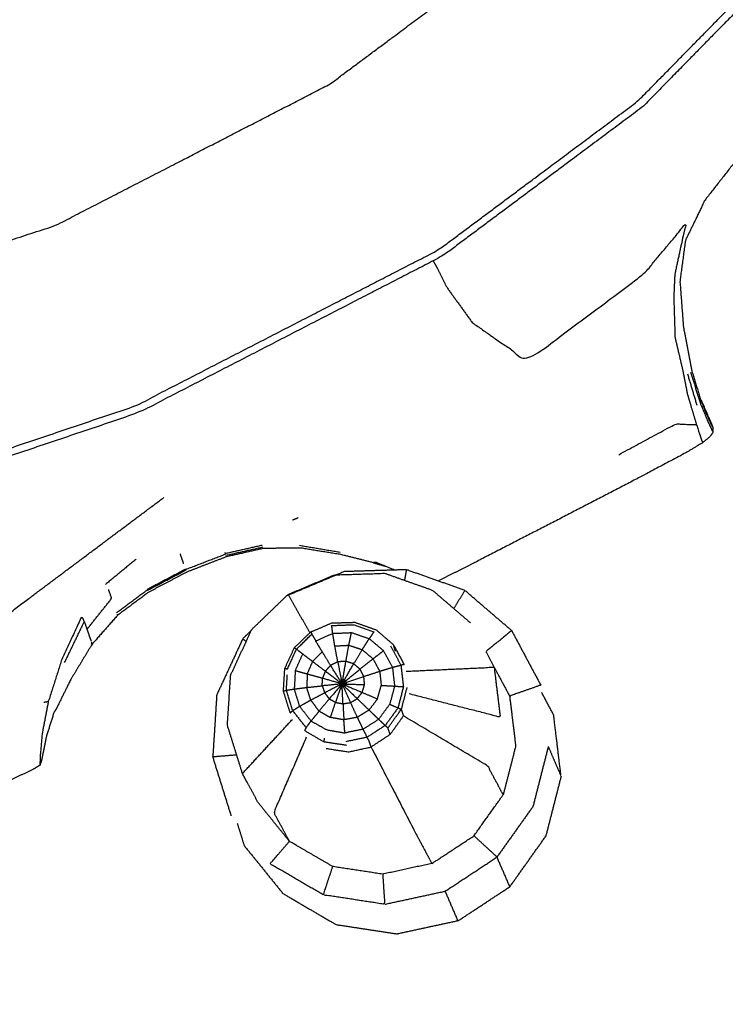
# Model space of a CAD drawing. Units: millimetres. Extents: x -4 to 269, y 0 to 216.
# Drawn here: x 76 to 77, y 158 to 159 of the extents above; entities that cross this region are included whole.
import ezdxf

# ---------------------------------------------------------------- set-up
doc = ezdxf.new("R2010")
doc.units = ezdxf.units.MM
doc.header["$MEASUREMENT"] = 0
doc.layers.add('PROIEZIONI 2D$Visible$Curves', color=7, linetype='Continuous', true_color=0x000000)
doc.layers.add('PROIEZIONI 2D$Visible$SceneSilhouetteCurves', color=7, linetype='Continuous', lineweight=50, true_color=0x000000)

msp = doc.modelspace()

# ---------------------------------------------------------------- linework, layer by layer
at = {"layer": 'PROIEZIONI 2D$Visible$Curves', "color": 18, "true_color": 0x000000}
msp.add_open_spline([(0.6545, 143.0519), (0.4758, 143.3363), (0.2971, 143.6207), (0.1861, 143.9377), (0.0752, 144.2548), (0.0376, 144.5886), (0, 144.9224), (0, 178.3793), (0, 211.8362), (0.0134, 211.8862), (0.0268, 211.9362), (0.0634, 211.9728), (0.1, 212.0094), (0.15, 212.0228), (0.2, 212.0362), (15.003, 212.0362), (29.8059, 212.0362), (31.4443, 212.0362), (33.0827, 212.0362), (45.8889, 212.0362), (58.6952, 212.0362), (60.4141, 212.0362), (62.1329, 212.0362), (74.9391, 212.0362), (87.7454, 212.0362), (89.4948, 212.0362), (91.2442, 212.0362), (98.9496, 212.0362), (106.655, 212.0362), (108.2699, 212.0362), (109.8849, 212.0362), (130.3732, 212.0362), (150.8614, 212.0362), (150.9114, 212.0228), (150.9614, 212.0094), (150.998, 211.9728), (151.0346, 211.9362), (151.048, 211.8862), (151.0614, 211.8362), (151.0614, 178.3793), (151.0614, 144.9224), (151.0238, 144.5886), (150.9862, 144.2548), (150.8752, 143.9377), (150.7643, 143.6207), (150.5856, 143.3363), (150.4069, 143.0519), (150.1694, 142.8144), (149.9319, 142.5769), (149.6475, 142.3982), (149.3631, 142.2195), (149.0461, 142.1085), (148.729, 141.9976), (148.3952, 141.96), (148.0614, 141.9224), (145.1648, 141.9224), (142.2683, 141.9224)], degree=2, knots=[21, 21, 21, 22, 22, 23, 23, 24, 24, 25, 25, 26, 26, 27, 27, 28, 28, 29, 29, 30, 30, 31, 31, 32, 32, 33, 33, 34, 34, 35, 35, 36, 36, 37, 37, 38, 38, 39, 39, 40, 40, 41, 41, 42, 42, 43, 43, 44, 44, 45, 45, 46, 46, 47, 47, 48, 48, 48.151745, 48.151745, 48.151745], dxfattribs=at)
at = {"layer": 'PROIEZIONI 2D$Visible$Curves', "color": 18, "lineweight": -3, "true_color": 0x000000}
for points, knots in [([(150.9216, 144.3583), (150.9603, 144.6841), (150.999, 145.01), (151.0041, 178.3294), (151.0091, 211.6489), (151.0229, 211.6981), (151.0366, 211.7473), (151.024, 211.802), (151.0113, 211.8567), (151.0199, 211.8861), (151.0286, 211.9155), (150.992, 211.9525), (150.9554, 211.9896), (150.9468, 211.9613), (150.9382, 211.9331), (150.8853, 211.9478), (150.8325, 211.9626), (130.3587, 211.9626), (109.8849, 211.9626), (108.2699, 211.9626), (106.655, 211.9626), (98.9496, 211.9626), (91.2442, 211.9626), (89.4947, 211.9626), (87.7453, 211.9626), (74.9391, 211.9626), (62.1329, 211.9626), (60.4141, 211.9626), (58.6952, 211.9626), (45.8889, 211.9626), (33.0827, 211.9626), (31.4444, 211.9626), (29.806, 211.9626), (15.0175, 211.9626), (0.2289, 211.9626), (0.176, 211.9478), (0.1232, 211.9331), (0.1146, 211.9613), (0.106, 211.9896), (0.0694, 211.9526), (0.0328, 211.9156), (0.0414, 211.8861), (0.0501, 211.8567), (0.0374, 211.802), (0.0248, 211.7474), (0.0386, 211.6981), (0.0523, 211.6489), (0.0573, 178.3294), (0.0624, 145.01), (0.1011, 144.6841), (0.1398, 144.3583), (0.1228, 144.3311), (0.1059, 144.3039), (0.2156, 143.9902), (0.3254, 143.6765), (0.502, 143.3945), (0.6786, 143.1125), (0.9135, 142.8767), (1.1484, 142.641), (1.4298, 142.4635), (1.7112, 142.286), (2.0251, 142.1757), (2.339, 142.0654), (2.6703, 142.0278), (3.0016, 141.9903), (16.4037, 141.9903), (29.8059, 141.9903), (31.4443, 141.9903), (33.0827, 141.9903), (45.8889, 141.9903), (58.6952, 141.9903), (60.4141, 141.9903), (62.1329, 141.9903), (74.9391, 141.9903), (87.7454, 141.9903), (89.4948, 141.9903), (91.2442, 141.9903), (98.9496, 141.9903), (106.655, 141.9903), (108.2699, 141.9903), (109.8849, 141.9903), (128.9724, 141.9903), (148.0598, 141.9903), (148.3912, 142.0278), (148.7225, 142.0654), (149.0363, 142.1757), (149.3502, 142.286), (149.6316, 142.4635), (149.913, 142.641), (150.1479, 142.8767), (150.3828, 143.1125), (150.5594, 143.3945), (150.736, 143.6765), (150.8458, 143.9902), (150.9556, 144.3039), (150.9386, 144.3311), (150.9216, 144.3583)], [0, 0, 0, 1, 1, 2, 2, 3, 3, 4, 4, 5, 5, 6, 6, 7, 7, 8, 8, 9, 9, 10, 10, 11, 11, 12, 12, 13, 13, 14, 14, 15, 15, 16, 16, 17, 17, 18, 18, 19, 19, 20, 20, 21, 21, 22, 22, 23, 23, 24, 24, 25, 25, 26, 26, 27, 27, 28, 28, 29, 29, 30, 30, 31, 31, 32, 32, 33, 33, 34, 34, 35, 35, 36, 36, 37, 37, 38, 38, 39, 39, 40, 40, 41, 41, 42, 42, 43, 43, 44, 44, 45, 45, 46, 46, 47, 47, 48, 48, 48]), ([(148.7358, 147.8605), (148.7535, 147.8321), (148.7712, 147.8038), (148.7866, 147.9494), (148.802, 148.095), (148.7983, 175.9083), (148.7947, 203.7216), (148.7882, 203.9814), (148.7816, 204.2412), (148.7694, 204.1994), (148.7572, 204.1577), (148.6638, 204.1568), (148.5705, 204.156), (148.1685, 204.1555), (147.7664, 204.1551), (128.8256, 204.1551), (109.8849, 204.1551), (108.2699, 204.1551), (106.655, 204.1551), (98.9496, 204.1551), (91.2442, 204.1551), (89.4948, 204.1551), (87.7454, 204.1551), (74.9391, 204.1551), (62.1329, 204.1551), (60.4141, 204.1551), (58.6952, 204.1551), (45.8889, 204.1551), (33.0827, 204.1551), (31.4444, 204.1551), (29.806, 204.1551), (16.5505, 204.1551), (3.2951, 204.1551), (2.893, 204.1555), (2.491, 204.156), (2.3976, 204.1568), (2.3042, 204.1577), (2.2919, 204.1994), (2.2797, 204.2411), (2.2732, 203.9812), (2.2667, 203.7213), (2.263, 175.9081), (2.2594, 148.095), (2.2748, 147.9494), (2.2902, 147.8038), (2.3078, 147.8321), (2.3255, 147.8605), (2.3513, 147.7878), (2.3771, 147.7151), (2.4186, 147.6503), (2.4601, 147.5855), (2.515, 147.5317), (2.57, 147.4779), (2.6355, 147.4375), (2.701, 147.3971), (2.7739, 147.3721), (2.8468, 147.3472), (2.9879, 147.3315), (3.129, 147.3159), (16.4674, 147.3159), (29.8059, 147.3159), (31.4443, 147.3159), (33.0827, 147.3159), (45.8889, 147.3159), (58.6952, 147.3159), (60.4141, 147.3159), (62.1329, 147.3159), (74.9391, 147.3159), (87.7454, 147.3159), (89.4948, 147.3159), (91.2442, 147.3159), (98.9496, 147.3159), (106.655, 147.3159), (108.2699, 147.3159), (109.8849, 147.3159), (128.9086, 147.3159), (147.9324, 147.3159), (148.0736, 147.3315), (148.2147, 147.3472), (148.2876, 147.3721), (148.3604, 147.3971), (148.426, 147.4374), (148.4915, 147.4778), (148.5464, 147.5316), (148.6013, 147.5855), (148.6428, 147.6502), (148.6843, 147.715), (148.71, 147.7877), (148.7358, 147.8605)], [0, 0, 0, 1, 1, 2, 2, 3, 3, 4, 4, 5, 5, 6, 6, 7, 7, 8, 8, 9, 9, 10, 10, 11, 11, 12, 12, 13, 13, 14, 14, 15, 15, 16, 16, 17, 17, 18, 18, 19, 19, 20, 20, 21, 21, 22, 22, 23, 23, 24, 24, 25, 25, 26, 26, 27, 27, 28, 28, 29, 29, 30, 30, 31, 31, 32, 32, 33, 33, 34, 34, 35, 35, 36, 36, 37, 37, 38, 38, 39, 39, 40, 40, 41, 41, 42, 42, 43, 43, 44, 44, 44]), ([(148.4723, 147.543), (148.5245, 147.5951), (148.5767, 147.6473), (148.6159, 147.7098), (148.6552, 147.7723), (148.6796, 147.8419), (148.7039, 147.9116), (148.7195, 148.0502), (148.7352, 148.1889), (148.7352, 175.8486), (148.7352, 203.5084), (148.7352, 203.7954), (148.7352, 204.0824), (148.6416, 204.0824), (148.5481, 204.0824), (148.143, 204.0824), (147.7378, 204.0824), (128.8114, 204.0824), (109.8849, 204.0824), (108.2699, 204.0824), (106.655, 204.0824), (98.9496, 204.0824), (91.2442, 204.0824), (89.4948, 204.0824), (87.7454, 204.0824), (74.9391, 204.0824), (62.1329, 204.0824), (60.4141, 204.0824), (58.6952, 204.0824), (45.8889, 204.0824), (33.0827, 204.0824), (31.4444, 204.0824), (29.806, 204.0824), (16.5648, 204.0824), (3.3236, 204.0824), (2.9185, 204.0824), (2.5134, 204.0824), (2.4198, 204.0824), (2.3262, 204.0824), (2.3262, 203.7953), (2.3262, 203.5083), (2.3262, 175.8486), (2.3262, 148.1889), (2.3419, 148.0502), (2.3575, 147.9116), (2.3819, 147.8419), (2.4062, 147.7723), (2.4454, 147.7098), (2.4847, 147.6473), (2.5369, 147.5951), (2.5891, 147.543), (2.6516, 147.5037), (2.7141, 147.4645), (2.7837, 147.4401), (2.8534, 147.4157), (2.992, 147.4001), (3.1306, 147.3845), (16.4683, 147.3845), (29.8059, 147.3845), (31.4443, 147.3845), (33.0827, 147.3845), (45.8889, 147.3845), (58.6952, 147.3845), (60.4141, 147.3845), (62.1329, 147.3845), (74.9391, 147.3845), (87.7454, 147.3845), (89.4948, 147.3845), (91.2442, 147.3845), (98.9496, 147.3845), (106.655, 147.3845), (108.2699, 147.3845), (109.8849, 147.3845), (128.9078, 147.3845), (147.9308, 147.3845), (148.0694, 147.4001), (148.2081, 147.4157), (148.2777, 147.4401), (148.3474, 147.4645), (148.4099, 147.5037), (148.4723, 147.543)], [-19, -19, -19, -18, -18, -17, -17, -16, -16, -15, -15, -14, -14, -13, -13, -12, -12, -11, -11, -10, -10, -9, -9, -8, -8, -7, -7, -6, -6, -5, -5, -4, -4, -3, -3, -2, -2, -1, -1, 0, 0, 1, 1, 2, 2, 3, 3, 4, 4, 5, 5, 6, 6, 7, 7, 8, 8, 9, 9, 10, 10, 11, 11, 12, 12, 13, 13, 14, 14, 15, 15, 16, 16, 17, 17, 18, 18, 19, 19, 20, 20, 21, 21, 21]), ([(148.6444, 147.9407), (148.6593, 148.0742), (148.6742, 148.2078), (148.6741, 175.8381), (148.674, 203.4685), (148.6739, 203.7447), (148.6738, 204.021), (148.5837, 204.0209), (148.4936, 204.0209), (148.1035, 204.0209), (147.7134, 204.0209), (128.7991, 204.0209), (109.8849, 204.0209), (108.2699, 204.0209), (106.655, 204.0209), (98.9496, 204.0209), (91.2442, 204.0209), (89.4948, 204.0209), (87.7454, 204.0209), (74.9391, 204.0209), (62.1329, 204.0209), (60.4141, 204.0209), (58.6952, 204.0209), (45.8889, 204.0209), (33.0827, 204.0209), (31.4443, 204.0209), (29.8059, 204.0209), (16.577, 204.0209), (3.348, 204.0209), (2.9579, 204.0209), (2.5679, 204.021), (2.4777, 204.021), (2.3876, 204.021), (2.3875, 203.7446), (2.3874, 203.4683), (2.3873, 175.8381), (2.3872, 148.2079), (2.4021, 148.0743), (2.417, 147.9407), (2.4404, 147.8735), (2.4639, 147.8064), (2.5018, 147.7463), (2.5397, 147.6862), (2.5193, 147.6718), (2.499, 147.6574), (2.5507, 147.6058), (2.6025, 147.5542), (2.6216, 147.5701), (2.6407, 147.586), (2.7012, 147.5485), (2.7617, 147.5111), (2.829, 147.488), (2.8964, 147.465), (3.03, 147.4503), (3.1636, 147.4356), (16.4847, 147.4356), (29.8059, 147.4356), (31.4443, 147.4356), (33.0827, 147.4356), (45.8889, 147.4356), (58.6952, 147.4356), (60.4141, 147.4356), (62.1329, 147.4356), (74.9391, 147.4356), (87.7454, 147.4356), (89.4948, 147.4356), (91.2442, 147.4356), (98.9496, 147.4356), (106.655, 147.4356), (108.2699, 147.4356), (109.8849, 147.4356), (128.8913, 147.4356), (147.8978, 147.4356), (148.0314, 147.4503), (148.165, 147.465), (148.2323, 147.488), (148.2997, 147.5111), (148.3602, 147.5485), (148.4207, 147.586), (148.4398, 147.5701), (148.4589, 147.5542), (148.5106, 147.6058), (148.5624, 147.6574), (148.542, 147.6718), (148.5217, 147.6862), (148.5596, 147.7463), (148.5975, 147.8064), (148.6209, 147.8735), (148.6444, 147.9407)], [0, 0, 0, 1, 1, 2, 2, 3, 3, 4, 4, 5, 5, 6, 6, 7, 7, 8, 8, 9, 9, 10, 10, 11, 11, 12, 12, 13, 13, 14, 14, 15, 15, 16, 16, 17, 17, 18, 18, 19, 19, 20, 20, 21, 21, 22, 22, 23, 23, 24, 24, 25, 25, 26, 26, 27, 27, 28, 28, 29, 29, 30, 30, 31, 31, 32, 32, 33, 33, 34, 34, 35, 35, 36, 36, 37, 37, 38, 38, 39, 39, 40, 40, 41, 41, 42, 42, 43, 43, 44, 44, 44]), ([(77.5631, 159.1446), (77.5677, 159.1443), (77.5724, 159.144), (77.5801, 159.1509), (77.5878, 159.1578), (77.6193, 159.1952), (77.6509, 159.2326), (77.7234, 159.3275), (77.796, 159.4224), (77.8976, 159.5978), (77.9992, 159.7733), (78.1073, 160.0401), (78.2155, 160.3069), (78.2951, 160.6303), (78.3746, 160.9537), (78.3937, 161.293), (78.4129, 161.6323), (78.3657, 161.9688), (78.3185, 162.3054), (78.2063, 162.6262), (78.0941, 162.947), (77.9217, 163.2399), (77.7493, 163.5328), (77.5229, 163.7862), (77.2965, 164.0397), (77.0251, 164.2443), (76.7537, 164.4489), (76.4475, 164.5964), (76.1414, 164.7439), (75.8124, 164.8291), (75.4834, 164.9143), (75.1441, 164.9334), (74.8048, 164.9525), (74.4682, 164.9053), (74.1317, 164.8581), (73.8109, 164.7459), (73.4901, 164.6338), (73.1972, 164.4613), (72.9043, 164.2889), (72.6508, 164.0625), (72.3974, 163.8361), (72.1928, 163.5647), (71.9882, 163.2934), (71.8407, 162.9872), (71.6932, 162.6811), (71.608, 162.352), (71.5228, 162.023), (71.5036, 161.6837), (71.4845, 161.3444), (71.5317, 161.0078), (71.579, 160.6713), (71.6911, 160.3505), (71.8033, 160.0297), (71.9758, 159.7368), (72.1482, 159.444), (72.3746, 159.1905), (72.601, 158.937), (72.8723, 158.7324), (73.1437, 158.5278), (73.4498, 158.3803), (73.756, 158.2328), (74.085, 158.1476), (74.414, 158.0625), (74.7433, 158.0387), (75.0727, 158.0149), (75.3393, 158.0297), (75.6059, 158.0445), (75.7572, 158.0719), (75.9085, 158.0994), (75.9737, 158.1235), (76.039, 158.1477), (76.0627, 158.1588), (76.0864, 158.17), (76.0915, 158.1731), (76.0966, 158.1762), (76.0977, 158.1791), (76.0989, 158.182), (76.0993, 158.1836), (76.0997, 158.1853), (76.1005, 158.1896), (76.1014, 158.1939), (76.1017, 158.1953), (76.102, 158.1967)], [-25, -25, -25, -24, -24, -23, -23, -22, -22, -21, -21, -20, -20, -19, -19, -18, -18, -17, -17, -16, -16, -15, -15, -14, -14, -13, -13, -12, -12, -11, -11, -10, -10, -9, -9, -8, -8, -7, -7, -6, -6, -5, -5, -4, -4, -3, -3, -2, -2, -1, -1, 0, 0, 1, 1, 2, 2, 3, 3, 4, 4, 5, 5, 6, 6, 7, 7, 8, 8, 9, 9, 10, 10, 11, 11, 12, 12, 13, 13, 14, 14, 15, 15, 15.207615, 15.207615, 15.207615]), ([(72.3441, 163.0861), (72.525, 163.326), (72.7059, 163.566), (72.93, 163.7662), (73.1541, 163.9664), (73.4131, 164.1189), (73.6721, 164.2714), (73.9557, 164.3705), (74.2394, 164.4697), (74.537, 164.5114), (74.8346, 164.5532), (75.1346, 164.5363), (75.4347, 164.5194), (75.7257, 164.4441), (76.0166, 164.3688), (76.2873, 164.2383), (76.558, 164.1079), (76.7979, 163.9269), (77.0379, 163.746), (77.2381, 163.5219), (77.4383, 163.2978), (77.5907, 163.0388), (77.7432, 162.7799), (77.8424, 162.4962), (77.9416, 162.2125), (77.9834, 161.9149), (78.0251, 161.6173), (78.0082, 161.3172), (77.9913, 161.0172), (77.9198, 160.7305), (77.8484, 160.4438), (77.7452, 160.2027), (77.642, 159.9616), (77.5311, 159.7905), (77.4202, 159.6194), (77.3123, 159.4949), (77.2044, 159.3704), (77.0971, 159.2611), (76.9899, 159.1518), (76.8416, 159.0413), (76.6934, 158.9308), (76.4678, 158.8145), (76.2422, 158.6983), (75.9633, 158.6043), (75.6844, 158.5103), (75.3868, 158.4685), (75.0892, 158.4268), (74.7891, 158.4437), (74.4891, 158.4606), (74.1982, 158.5359), (73.9073, 158.6113), (73.6365, 158.7417), (73.3658, 158.8722), (73.1258, 159.0531), (72.8859, 159.234), (72.6857, 159.4581), (72.4855, 159.6822), (72.3331, 159.9412), (72.1806, 160.2002), (72.0814, 160.4838), (71.9822, 160.7675), (71.9404, 161.0651), (71.8987, 161.3627), (71.9156, 161.6627), (71.9325, 161.9628), (72.0078, 162.2537), (72.0832, 162.5447)], [-26, -26, -26, -25, -25, -24, -24, -23, -23, -22, -22, -21, -21, -20, -20, -19, -19, -18, -18, -17, -17, -16, -16, -15, -15, -14, -14, -13, -13, -12, -12, -11, -11, -10, -10, -9, -9, -8, -8, -7, -7, -6, -6, -5, -5, -4, -4, -3, -3, -2, -2, -1, -1, 0, 0, 1, 1, 2, 2, 3, 3, 4, 4, 5, 5, 6, 6, 7, 7, 7]), ([(71.9108, 161.3628), (71.9276, 161.6616), (71.9445, 161.9605), (72.0195, 162.2503), (72.0946, 162.5402), (72.2245, 162.8099), (72.3545, 163.0796), (72.5348, 163.3186), (72.715, 163.5577), (72.9382, 163.7571), (73.1615, 163.9565), (73.4195, 164.1084), (73.6775, 164.2603), (73.9601, 164.3591), (74.2427, 164.4579), (74.5392, 164.4995), (74.8356, 164.5411), (75.1345, 164.5242), (75.4334, 164.5074), (75.7232, 164.4324), (76.013, 164.3574), (76.2827, 164.2274), (76.5524, 164.0974), (76.7914, 163.9172), (77.0305, 163.737), (77.23, 163.5137), (77.4294, 163.2905), (77.5813, 163.0325), (77.7332, 162.7745), (77.832, 162.4919), (77.9308, 162.2093), (77.9724, 161.9128), (78.014, 161.6163), (77.9972, 161.3174), (77.9803, 161.0185), (77.9091, 160.7329), (77.838, 160.4473), (77.7352, 160.2071), (77.6324, 159.9669), (77.5219, 159.7964), (77.4114, 159.626), (77.3039, 159.502), (77.1964, 159.378), (77.0896, 159.2691), (76.9827, 159.1602), (76.835, 159.0501), (76.6874, 158.94), (76.4626, 158.8242), (76.2378, 158.7085), (75.9599, 158.6148), (75.6821, 158.5212), (75.3856, 158.4796), (75.0892, 158.438), (74.7903, 158.4548), (74.4914, 158.4717), (74.2016, 158.5467), (73.9118, 158.6217), (73.6421, 158.7516), (73.3724, 158.8816), (73.1334, 159.0618), (72.8943, 159.2421), (72.6949, 159.4653), (72.4954, 159.6886), (72.3435, 159.9466), (72.1916, 160.2046), (72.0928, 160.4872), (71.994, 160.7698), (71.9524, 161.0663), (71.9108, 161.3628)], [0, 0, 0, 1, 1, 2, 2, 3, 3, 4, 4, 5, 5, 6, 6, 7, 7, 8, 8, 9, 9, 10, 10, 11, 11, 12, 12, 13, 13, 14, 14, 15, 15, 16, 16, 17, 17, 18, 18, 19, 19, 20, 20, 21, 21, 22, 22, 23, 23, 24, 24, 25, 25, 26, 26, 27, 27, 28, 28, 29, 29, 30, 30, 31, 31, 32, 32, 33, 33, 34, 34, 34]), ([(76.7914, 159.3833), (76.6587, 159.2843), (76.526, 159.1854), (76.3239, 159.0813), (76.1219, 158.9773), (75.8722, 158.8931), (75.6225, 158.809), (75.356, 158.7716), (75.0896, 158.7342), (74.8209, 158.7493), (74.5523, 158.7645), (74.2918, 158.8319), (74.0313, 158.8994), (73.7889, 159.0162), (73.5465, 159.133), (73.3317, 159.295), (73.1169, 159.457), (72.9376, 159.6576), (72.7584, 159.8583), (72.6219, 160.0901), (72.4854, 160.322), (72.3965, 160.576), (72.3077, 160.83), (72.2703, 161.0964), (72.233, 161.3629), (72.2481, 161.6315), (72.2633, 161.9002), (72.3307, 162.1607), (72.3981, 162.4212), (72.5149, 162.6636), (72.6317, 162.906), (72.7937, 163.1208), (72.9557, 163.3357), (73.1564, 163.5149), (73.357, 163.6941), (73.5889, 163.8306), (73.8208, 163.9672), (74.0747, 164.056), (74.3287, 164.1448), (74.5952, 164.1821), (74.8617, 164.2195), (75.1303, 164.2043), (75.3989, 164.1892), (75.6594, 164.1218), (75.9199, 164.0544), (76.1623, 163.9376), (76.4047, 163.8208), (76.6196, 163.6588), (76.8344, 163.4968), (77.0136, 163.2961), (77.1929, 163.0955), (77.3294, 162.8636), (77.4659, 162.6317), (77.5547, 162.3777), (77.6435, 162.1238), (77.6809, 161.8573), (77.7183, 161.5908), (77.7031, 161.3222), (77.688, 161.0536), (77.624, 160.7969), (77.5601, 160.5402), (77.4677, 160.3243), (77.3753, 160.1084), (77.276, 159.9552), (77.1767, 159.802), (77.0801, 159.6905), (76.9835, 159.5791), (76.8875, 159.4812), (76.7914, 159.3833)], [0, 0, 0, 1, 1, 2, 2, 3, 3, 4, 4, 5, 5, 6, 6, 7, 7, 8, 8, 9, 9, 10, 10, 11, 11, 12, 12, 13, 13, 14, 14, 15, 15, 16, 16, 17, 17, 18, 18, 19, 19, 20, 20, 21, 21, 22, 22, 23, 23, 24, 24, 25, 25, 26, 26, 27, 27, 28, 28, 29, 29, 30, 30, 31, 31, 32, 32, 33, 33, 34, 34, 34]), ([(89.0863, 161.9482), (89.0956, 161.9486), (89.105, 161.949), (89.104, 161.6372), (89.103, 161.3255), (89.1002, 161.2625), (89.0975, 161.1995), (89.0974, 158.0617), (89.0974, 154.9239), (89.0986, 154.5831), (89.0998, 154.2423), (89.0984, 150.9191), (89.0971, 147.5959), (87.2298, 147.5959), (85.3626, 147.5959), (85.2987, 147.5946), (85.2348, 147.5934), (84.921, 147.5972), (84.6071, 147.601), (84.5433, 147.6035), (84.4795, 147.606), (79.9196, 147.606), (75.3596, 147.606), (75.2961, 147.6021), (75.2326, 147.5982), (75.2322, 147.5903), (75.2318, 147.5825), (75.2956, 147.5942), (75.3595, 147.6059)], [-11, -11, -11, -10, -10, -9, -9, -8, -8, -7, -7, -6, -6, -5, -5, -4, -4, -3, -3, -2, -2, -1, -1, 0, 0, 1, 1, 2, 2, 2.99886, 2.99886, 2.99886]), ([(77.5631, 159.1446), (77.562, 159.145), (77.561, 159.1455), (77.5553, 159.1475), (77.5496, 159.1495), (77.5364, 159.1538), (77.5232, 159.1581), (77.4986, 159.1639), (77.474, 159.1698), (77.4367, 159.1755), (77.3994, 159.1813), (77.3597, 159.1833), (77.32, 159.1853), (77.2876, 159.1794), (77.2552, 159.1736), (77.2259, 159.1564), (77.1965, 159.1393), (77.1655, 159.1097), (77.1345, 159.0802), (77.1082, 159.0466), (77.082, 159.0131), (77.0676, 158.9833), (77.0533, 158.9536), (77.0493, 158.9237), (77.0452, 158.8938), (77.0478, 158.8595), (77.0504, 158.8253), (77.0565, 158.7931), (77.0627, 158.761), (77.0696, 158.7384), (77.0765, 158.7158), (77.082, 158.7027), (77.0875, 158.6897), (77.0901, 158.684), (77.0928, 158.6784)], [6, 6, 6, 7, 7, 8, 8, 9, 9, 10, 10, 11, 11, 12, 12, 13, 13, 14, 14, 15, 15, 16, 16, 17, 17, 18, 18, 19, 19, 20, 20, 21, 21, 22, 22, 23, 23, 23]), ([(76.6793, 158.9235), (76.6822, 158.9184), (76.6851, 158.9134), (76.6923, 158.899), (76.6994, 158.8847), (76.7184, 158.8583), (76.7375, 158.8319), (76.7782, 158.8035), (76.819, 158.7752), (76.9048, 158.8392), (76.9907, 158.9032), (77.0222, 158.9407), (77.0538, 158.9783), (77.0457, 158.941), (77.0376, 158.9038), (77.0368, 158.8866), (77.0361, 158.8695), (77.037, 158.8399), (77.0379, 158.8104), (77.0437, 158.7854), (77.0496, 158.7604), (77.0529, 158.7433), (77.0562, 158.7263), (77.063, 158.7034), (77.0698, 158.6806)], [2.440596, 2.440596, 2.440596, 3, 3, 4, 4, 5, 5, 6, 6, 7, 7, 8, 8, 9, 9, 10, 10, 11, 11, 12, 12, 13, 13, 14, 14, 14]), ([(77.0611, 158.7586), (77.0683, 158.7352), (77.0756, 158.7118), (77.0815, 158.6978), (77.0874, 158.6839), (77.0902, 158.6778), (77.0931, 158.6717), (77.0937, 158.6706), (77.0943, 158.6696)], [0, 0, 0, 1, 1, 2, 2, 3, 3, 4, 4, 4]), ([(77.0769, 158.7169), (77.0822, 158.7044), (77.0876, 158.692), (77.0904, 158.6856), (77.0932, 158.6793)], [2.0317, 2.0317, 2.0317, 3, 3, 4, 4, 4]), ([(77.0934, 158.6785), (77.0937, 158.6775), (77.094, 158.6764), (77.0941, 158.673), (77.0943, 158.6696), (77.0921, 158.6662), (77.0898, 158.6629), (77.0844, 158.6585), (77.0789, 158.6541), (77.0667, 158.6467), (77.0545, 158.6394), (77.0208, 158.6214), (76.9872, 158.6035), (76.9245, 158.5709), (76.8617, 158.5384), (76.8008, 158.5071), (76.74, 158.4758), (76.7137, 158.4625), (76.6874, 158.4492)], [-3.746961, -3.746961, -3.746961, -3, -3, -2, -2, -1, -1, 0, 0, 1, 1, 2, 2, 3, 3, 4, 4, 4.924337, 4.924337, 4.924337]), ([(76.9544, 158.6362), (76.9967, 158.659), (77.0391, 158.6819), (77.0545, 158.6812), (77.0698, 158.6806), (77.0736, 158.6691), (77.0774, 158.6577), (77.0781, 158.6559), (77.0789, 158.6541)], [0, 0, 0, 1, 1, 2, 2, 3, 3, 4, 4, 4]), ([(75.6377, 158.2863), (75.8379, 158.3391), (76.0382, 158.3919), (76.1591, 158.4823), (76.28, 158.5727)], [0, 0, 0, 1, 1, 2, 2, 2]), ([(76.5908, 158.4761), (76.5666, 158.4821), (76.5424, 158.4882), (76.5126, 158.493), (76.4827, 158.4979), (76.455, 158.4975), (76.4274, 158.4972), (76.4001, 158.491), (76.3728, 158.4849), (76.3433, 158.4735), (76.3139, 158.4621), (76.2857, 158.4472), (76.2576, 158.4324), (76.2345, 158.4152), (76.2114, 158.398), (76.1925, 158.3766), (76.1737, 158.3552), (76.1578, 158.329), (76.142, 158.3028), (76.131, 158.2805), (76.12, 158.2582)], [-1, -1, -1, 0, 0, 1, 1, 2, 2, 3, 3, 4, 4, 5, 5, 6, 6, 7, 7, 8, 8, 8.99303, 8.99303, 8.99303]), ([(76.4257, 158.5018), (76.3984, 158.4956), (76.3712, 158.4895), (76.3709, 158.4902), (76.3707, 158.4909)], [0, 0, 0, 1, 1, 2, 2, 2]), ([(76.6222, 158.4651), (76.6087, 158.4708), (76.5952, 158.4764), (76.5947, 158.4763), (76.5941, 158.4763), (76.5932, 158.4763), (76.5924, 158.4763), (76.5916, 158.4763), (76.5908, 158.4763)], [4.22537, 4.22537, 4.22537, 5, 5, 6, 6, 7, 7, 8, 8, 8]), ([(76.4196, 158.1209), (76.4082, 158.1422), (76.3967, 158.1636), (76.3855, 158.1993), (76.3744, 158.235), (76.3767, 158.2722), (76.3791, 158.3094), (76.3948, 158.3433), (76.4105, 158.3772), (76.4373, 158.4031), (76.4642, 158.429), (76.4986, 158.4435), (76.5331, 158.4581), (76.5704, 158.4592), (76.6078, 158.4604), (76.6429, 158.4479), (76.6781, 158.4355), (76.7064, 158.4112), (76.7347, 158.387)], [0, 0, 0, 1, 1, 2, 2, 3, 3, 4, 4, 5, 5, 6, 6, 7, 7, 8, 8, 9, 9, 9]), ([(76.7957, 158.3755), (76.7609, 158.4053), (76.7262, 158.4351), (76.6829, 158.4504), (76.6397, 158.4657), (76.5938, 158.4643), (76.5478, 158.4629), (76.5054, 158.445), (76.4631, 158.4272)], [-3, -3, -3, -2, -2, -1, -1, 0, 0, 1, 1, 1]), ([(76.133, 158.3282), (76.1476, 158.3584), (76.1622, 158.3887), (76.1642, 158.383), (76.1661, 158.3774), (76.1844, 158.4002), (76.2028, 158.4231), (76.2005, 158.4297), (76.1982, 158.4363)], [0, 0, 0, 1, 1, 2, 2, 3, 3, 4, 4, 4]), ([(76.1622, 158.3887), (76.1611, 158.3913), (76.1601, 158.394), (76.1589, 158.3944), (76.1576, 158.3949), (76.1431, 158.3636), (76.1287, 158.3324), (76.1188, 158.3012), (76.1088, 158.27), (76.1054, 158.2694), (76.1021, 158.2689)], [0, 0, 0, 1, 1, 2, 2, 3, 3, 4, 4, 5, 5, 5]), ([(76.4595, 158.3195), (76.4666, 158.3348), (76.4737, 158.3502), (76.4858, 158.3619), (76.498, 158.3736), (76.5136, 158.3802), (76.5292, 158.3868), (76.5461, 158.3873), (76.563, 158.3878), (76.5789, 158.3822), (76.5949, 158.3766), (76.6076, 158.3656), (76.6204, 158.3546)], [0, 0, 0, 1, 1, 2, 2, 3, 3, 4, 4, 5, 5, 6, 6, 6]), ([(76.5305, 158.3713), (76.5297, 158.3771), (76.529, 158.383), (76.5451, 158.3836), (76.5612, 158.3842), (76.5764, 158.3789), (76.5917, 158.3737), (76.5881, 158.3686), (76.5846, 158.3636)], [0, 0, 0, 1, 1, 2, 2, 3, 3, 4, 4, 4]), ([(76.1661, 158.3774), (76.168, 158.3718), (76.17, 158.3663), (76.1709, 158.3637), (76.1718, 158.3612), (76.172, 158.3606), (76.1722, 158.36)], [0, 0, 0, 1, 1, 2, 2, 3, 3, 3]), ([(76.411, 158.3768), (76.404, 158.3701), (76.3971, 158.3634), (76.3778, 158.3217), (76.3585, 158.2801), (76.3556, 158.2343), (76.3527, 158.1886)], [1.790123, 1.790123, 1.790123, 2, 2, 3, 3, 4, 4, 4]), ([(76.5007, 158.3295), (76.4933, 158.3351), (76.486, 158.3407), (76.4813, 158.3442), (76.4767, 158.3478), (76.4881, 158.359), (76.4995, 158.3703), (76.5024, 158.3652), (76.5053, 158.3601)], [0, 0, 0, 1, 1, 2, 2, 3, 3, 4, 4, 4]), ([(76.538, 158.3291), (76.5326, 158.3265), (76.5273, 158.3239), (76.5211, 158.334), (76.5149, 158.3441), (76.5101, 158.3521), (76.5053, 158.3601), (76.5179, 158.3657), (76.5305, 158.3713)], [0, 0, 0, 1, 1, 2, 2, 3, 3, 4, 4, 4]), ([(76.5336, 158.3527), (76.532, 158.362), (76.5305, 158.3713), (76.5443, 158.3719), (76.5582, 158.3725)], [0, 0, 0, 1, 1, 2, 2, 2]), ([(76.5544, 158.3538), (76.5563, 158.3631), (76.5582, 158.3725), (76.5714, 158.368), (76.5846, 158.3636)], [0, 0, 0, 1, 1, 2, 2, 2]), ([(76.1728, 158.3584), (76.173, 158.3577), (76.1732, 158.3571), (76.1735, 158.3564), (76.1737, 158.3558)], [5, 5, 5, 6, 6, 7, 7, 7]), ([(76.55, 158.3299), (76.544, 158.3295), (76.538, 158.3291), (76.5358, 158.3409), (76.5336, 158.3527), (76.544, 158.3532), (76.5544, 158.3538)], [0, 0, 0, 1, 1, 2, 2, 3, 3, 3]), ([(76.5616, 158.3262), (76.5558, 158.328), (76.55, 158.3299), (76.5522, 158.3418), (76.5544, 158.3538), (76.5643, 158.3505), (76.5742, 158.3472)], [0, 0, 0, 1, 1, 2, 2, 3, 3, 3]), ([(76.5742, 158.3472), (76.5794, 158.3554), (76.5846, 158.3636), (76.5952, 158.3546), (76.6058, 158.3456)], [0, 0, 0, 1, 1, 2, 2, 2]), ([(76.6236, 158.345), (76.622, 158.3498), (76.6204, 158.3546), (76.6284, 158.3397), (76.6364, 158.3249)], [4, 4, 4, 5, 5, 6, 6, 6]), ([(76.4595, 158.3195), (76.4615, 158.3191), (76.4635, 158.3188), (76.4701, 158.3333), (76.4767, 158.3478)], [0, 0, 0, 1, 1, 2, 2, 2]), ([(76.4927, 158.311), (76.4838, 158.3134), (76.4749, 158.3159), (76.4804, 158.3283), (76.486, 158.3407)], [0, 0, 0, 1, 1, 2, 2, 2]), ([(76.5273, 158.3239), (76.5233, 158.3196), (76.5194, 158.3153), (76.51, 158.3224), (76.5007, 158.3295), (76.5078, 158.3368), (76.5149, 158.3441)], [0, 0, 0, 1, 1, 2, 2, 3, 3, 3]), ([(76.5709, 158.3184), (76.5662, 158.3223), (76.5616, 158.3262), (76.5679, 158.3367), (76.5742, 158.3472), (76.5822, 158.3404), (76.5902, 158.3337)], [0, 0, 0, 1, 1, 2, 2, 3, 3, 3]), ([(76.5902, 158.3337), (76.598, 158.3396), (76.6058, 158.3456), (76.6124, 158.3333), (76.619, 158.321)], [0, 0, 0, 1, 1, 2, 2, 2]), ([(76.7577, 158.3438), (76.7638, 158.3325), (76.7698, 158.3212), (76.7812, 158.2998), (76.7927, 158.2785)], [-0.343761, -0.343761, -0.343761, 0, 0, 1, 1, 1]), ([(76.5194, 158.3153), (76.5173, 158.31), (76.5152, 158.3048), (76.504, 158.3079), (76.4927, 158.311), (76.4967, 158.3202), (76.5007, 158.3295)], [0, 0, 0, 1, 1, 2, 2, 3, 3, 3]), ([(76.5431, 158.3027), (76.5422, 158.302), (76.5413, 158.3014), (76.5343, 158.3126), (76.5273, 158.3239)], [0, 0, 0, 1, 1, 2, 2, 2]), ([(76.538, 158.3291), (76.5405, 158.3159), (76.5431, 158.3027), (76.5443, 158.3029), (76.5455, 158.3032), (76.5477, 158.3165), (76.55, 158.3299)], [0, 0, 0, 1, 1, 2, 2, 3, 3, 3]), ([(76.5455, 158.3032), (76.5467, 158.3029), (76.5479, 158.3026), (76.5547, 158.3144), (76.5616, 158.3262)], [0, 0, 0, 1, 1, 2, 2, 2]), ([(76.5766, 158.3075), (76.5737, 158.3129), (76.5709, 158.3184), (76.5805, 158.326), (76.5902, 158.3337), (76.5951, 158.3244), (76.6001, 158.3152)], [0, 0, 0, 1, 1, 2, 2, 3, 3, 3]), ([(76.6001, 158.3152), (76.6095, 158.3181), (76.619, 158.321), (76.6206, 158.3071), (76.6222, 158.2932)], [0, 0, 0, 1, 1, 2, 2, 2]), ([(76.619, 158.321), (76.6252, 158.3226), (76.6315, 158.3243), (76.6334, 158.3082), (76.6353, 158.2922)], [0, 0, 0, 1, 1, 2, 2, 2]), ([(76.6395, 158.3152), (76.7046, 158.3182), (76.7698, 158.3212), (76.7743, 158.2842), (76.7788, 158.2472), (76.7112, 158.2644), (76.6436, 158.2817)], [0, 0, 0, 1, 1, 2, 2, 3, 3, 3]), ([(76.4675, 158.2535), (76.4624, 158.2696), (76.4574, 158.2858), (76.4584, 158.3026), (76.4595, 158.3195)], [0, 0, 0, 1, 1, 2, 2, 2]), ([(76.4626, 158.3101), (76.4627, 158.31), (76.4627, 158.3099), (76.462, 158.2987), (76.4613, 158.2875)], [2.9721631, 2.9721631, 2.9721631, 3, 3, 3.6652957, 3.6652957, 3.6652957]), ([(76.4749, 158.3159), (76.4742, 158.3024), (76.4735, 158.2889), (76.4827, 158.29), (76.4919, 158.2912)], [0, 0, 0, 1, 1, 2, 2, 2]), ([(76.4927, 158.311), (76.4923, 158.3011), (76.4919, 158.2912), (76.5035, 158.2924), (76.515, 158.2936), (76.5151, 158.2992), (76.5152, 158.3048)], [0, 0, 0, 1, 1, 2, 2, 3, 3, 3]), ([(76.5413, 158.3014), (76.5408, 158.3004), (76.5403, 158.2995), (76.5298, 158.3074), (76.5194, 158.3153)], [0, 0, 0, 1, 1, 2, 2, 2]), ([(76.5508, 158.2987), (76.5503, 158.2998), (76.5498, 158.301), (76.5603, 158.3097), (76.5709, 158.3184)], [0, 0, 0, 1, 1, 2, 2, 2]), ([(76.5507, 158.2963), (76.5507, 158.2975), (76.5508, 158.2987), (76.5637, 158.3031), (76.5766, 158.3075)], [0, 0, 0, 1, 1, 2, 2, 2]), ([(76.5742, 158.2838), (76.5759, 158.2896), (76.5777, 158.2954), (76.5771, 158.3014), (76.5766, 158.3075), (76.5883, 158.3113), (76.6001, 158.3152), (76.6012, 158.3047), (76.6024, 158.2943)], [0, 0, 0, 1, 1, 2, 2, 3, 3, 4, 4, 4]), ([(76.5185, 158.2832), (76.5082, 158.2777), (76.498, 158.2723), (76.4949, 158.2817), (76.4919, 158.2912)], [0, 0, 0, 1, 1, 2, 2, 2]), ([(76.5402, 158.2977), (76.5404, 158.2969), (76.5406, 158.2961), (76.5278, 158.2948), (76.515, 158.2936)], [0, 0, 0, 1, 1, 2, 2, 2]), ([(76.515, 158.2936), (76.5168, 158.2884), (76.5185, 158.2832), (76.5219, 158.2787), (76.5254, 158.2743), (76.53, 158.2717), (76.5347, 158.2691)], [0, 0, 0, 1, 1, 2, 2, 3, 3, 3]), ([(76.5403, 158.2995), (76.5403, 158.2986), (76.5402, 158.2977), (76.5277, 158.3012), (76.5152, 158.3048)], [0, 0, 0, 1, 1, 2, 2, 2]), ([(76.5406, 158.2961), (76.5409, 158.2955), (76.5413, 158.2949), (76.5299, 158.289), (76.5185, 158.2832)], [0, 0, 0, 1, 1, 2, 2, 2]), ([(76.5413, 158.2949), (76.5417, 158.2945), (76.5422, 158.2941), (76.5338, 158.2842), (76.5254, 158.2743)], [0, 0, 0, 1, 1, 2, 2, 2]), ([(76.5445, 158.2928), (76.5438, 158.293), (76.5432, 158.2933), (76.5389, 158.2812), (76.5347, 158.2691)], [0, 0, 0, 1, 1, 2, 2, 2]), ([(76.5431, 158.3027), (76.5436, 158.2995), (76.5442, 158.2964), (76.5443, 158.2946), (76.5445, 158.2928)], [0, 0, 0, 1, 1, 2, 2, 2]), ([(76.5456, 158.267), (76.5451, 158.2799), (76.5445, 158.2928), (76.5453, 158.2927), (76.5461, 158.2926), (76.5514, 158.2807), (76.5568, 158.2688)], [0, 0, 0, 1, 1, 2, 2, 3, 3, 3]), ([(76.5461, 158.2926), (76.547, 158.2928), (76.5479, 158.293), (76.5573, 158.2838), (76.5668, 158.2746)], [0, 0, 0, 1, 1, 2, 2, 2]), ([(76.5479, 158.293), (76.5487, 158.2936), (76.5496, 158.2943), (76.5619, 158.289), (76.5742, 158.2838)], [0, 0, 0, 1, 1, 2, 2, 2]), ([(76.5496, 158.2943), (76.5502, 158.2953), (76.5507, 158.2963), (76.5642, 158.2958), (76.5777, 158.2954)], [0, 0, 0, 1, 1, 2, 2, 2]), ([(76.5968, 158.2742), (76.5996, 158.2842), (76.6024, 158.2943), (76.6123, 158.2937), (76.6222, 158.2932), (76.6186, 158.2797), (76.615, 158.2663)], [0, 0, 0, 1, 1, 2, 2, 3, 3, 3]), ([(76.6222, 158.2932), (76.6287, 158.2927), (76.6353, 158.2922), (76.6312, 158.2765), (76.6272, 158.2609)], [0, 0, 0, 1, 1, 2, 2, 2]), ([(76.8389, 158.2946), (76.8158, 158.2865), (76.7927, 158.2785), (76.7972, 158.2414), (76.8017, 158.2044), (76.7925, 158.1682), (76.7832, 158.1321)], [0, 0, 0, 1, 1, 2, 2, 3, 3, 3]), ([(76.4816, 158.2631), (76.4763, 158.2599), (76.4711, 158.2567), (76.4663, 158.2719), (76.4616, 158.2871), (76.4675, 158.288), (76.4735, 158.2889)], [0, 0, 0, 1, 1, 2, 2, 3, 3, 3]), ([(76.498, 158.2723), (76.4898, 158.2677), (76.4816, 158.2631), (76.4776, 158.276), (76.4735, 158.2889)], [0, 0, 0, 1, 1, 2, 2, 2]), ([(76.5668, 158.2746), (76.5705, 158.2792), (76.5742, 158.2838), (76.5855, 158.279), (76.5968, 158.2742), (76.5906, 158.2659), (76.5843, 158.2577)], [0, 0, 0, 1, 1, 2, 2, 3, 3, 3]), ([(76.85, 158.2035), (76.8595, 158.1815), (76.869, 158.1595), (76.8635, 158.205), (76.858, 158.2506), (76.8491, 158.2672), (76.8402, 158.2839)], [0, 0, 0, 1, 1, 2, 2, 2.412049, 2.412049, 2.412049]), ([(76.1088, 158.27), (76.1042, 158.2461), (76.0996, 158.2223), (76.0983, 158.2072), (76.097, 158.1922), (76.0967, 158.1854), (76.0964, 158.1787), (76.0965, 158.1774), (76.0966, 158.1762)], [0, 0, 0, 1, 1, 2, 2, 3, 3, 4, 4, 4]), ([(76.5254, 158.2743), (76.5178, 158.2652), (76.5103, 158.2561), (76.5187, 158.2514), (76.5272, 158.2467)], [0, 0, 0, 1, 1, 2, 2, 2]), ([(76.547, 158.2432), (76.5463, 158.2551), (76.5456, 158.267), (76.5401, 158.268), (76.5347, 158.2691), (76.5309, 158.2579), (76.5272, 158.2467), (76.5371, 158.2449), (76.547, 158.2432)], [0, 0, 0, 1, 1, 2, 2, 3, 3, 4, 4, 4]), ([(76.5456, 158.267), (76.5512, 158.2679), (76.5568, 158.2688), (76.5618, 158.2578), (76.5668, 158.2469), (76.5569, 158.245), (76.547, 158.2432)], [0, 0, 0, 1, 1, 2, 2, 3, 3, 3]), ([(76.5568, 158.2688), (76.5618, 158.2717), (76.5668, 158.2746), (76.5755, 158.2661), (76.5843, 158.2577), (76.5755, 158.2523), (76.5668, 158.2469)], [0, 0, 0, 1, 1, 2, 2, 3, 3, 3]), ([(76.5986, 158.2439), (76.6068, 158.2551), (76.615, 158.2663), (76.6211, 158.2636), (76.6272, 158.2609), (76.6178, 158.2478), (76.6083, 158.2348)], [0, 0, 0, 1, 1, 2, 2, 3, 3, 3]), ([(76.1176, 158.2552), (76.1118, 158.2371), (76.106, 158.219), (76.1038, 158.208), (76.1017, 158.197)], [4, 4, 4, 5, 5, 6, 6, 6]), ([(76.1198, 158.2582), (76.1194, 158.2576), (76.119, 158.2571), (76.1185, 158.2565), (76.1181, 158.2559)], [1, 1, 1, 2, 2, 3, 3, 3]), ([(76.4711, 158.2567), (76.481, 158.2441), (76.491, 158.2315), (76.4947, 158.2364), (76.4984, 158.2414)], [0, 0, 0, 1, 1, 2, 2, 2]), ([(76.5103, 158.2561), (76.5043, 158.2487), (76.4984, 158.2414), (76.51, 158.2349), (76.5216, 158.2284), (76.535, 158.2261), (76.5485, 158.2238)], [0, 0, 0, 1, 1, 2, 2, 3, 3, 3]), ([(76.5843, 158.2577), (76.5914, 158.2508), (76.5986, 158.2439), (76.587, 158.2365), (76.5753, 158.2292)], [0, 0, 0, 1, 1, 2, 2, 2]), ([(76.5874, 158.2029), (76.621, 158.1379), (76.6546, 158.0729), (76.666, 158.0515), (76.6775, 158.0302), (76.7087, 158.0507), (76.7399, 158.0713), (76.7615, 158.1017), (76.7832, 158.1321), (76.7717, 158.1534), (76.7603, 158.1748), (76.6977, 158.2119), (76.6352, 158.249)], [0, 0, 0, 1, 1, 2, 2, 3, 3, 4, 4, 5, 5, 6, 6, 6]), ([(76.6083, 158.2348), (76.6103, 158.2329), (76.6124, 158.2311), (76.6222, 158.2448), (76.632, 158.2586), (76.6296, 158.2597), (76.6272, 158.2609)], [0, 0, 0, 1, 1, 2, 2, 3, 3, 3]), ([(76.632, 158.2586), (76.6336, 158.2538), (76.6352, 158.249), (76.6254, 158.2352), (76.6156, 158.2215), (76.614, 158.2263), (76.6124, 158.2311)], [0, 0, 0, 1, 1, 2, 2, 3, 3, 3]), ([(76.5668, 158.2469), (76.571, 158.238), (76.5753, 158.2292), (76.5619, 158.2265), (76.5485, 158.2238), (76.5477, 158.2335), (76.547, 158.2432)], [0, 0, 0, 1, 1, 2, 2, 3, 3, 3]), ([(76.5986, 158.2439), (76.6034, 158.2393), (76.6083, 158.2348), (76.5948, 158.226), (76.5813, 158.2173)], [0, 0, 0, 1, 1, 2, 2, 2]), ([(76.491, 158.2315), (76.4898, 158.2294), (76.4886, 158.2274), (76.5031, 158.2189), (76.5177, 158.2104), (76.518, 158.2131), (76.5183, 158.2159)], [0, 0, 0, 1, 1, 2, 2, 3, 3, 3]), ([(76.5753, 158.2292), (76.5783, 158.2232), (76.5813, 158.2173), (76.5656, 158.214), (76.5499, 158.2108)], [0, 0, 0, 1, 1, 2, 2, 2]), ([(76.6775, 158.0302), (76.641, 158.0223), (76.6046, 158.0144), (76.5675, 158.02), (76.5305, 158.0257), (76.4984, 158.0444), (76.4663, 158.0631), (76.4548, 158.0844), (76.4434, 158.1058), (76.4676, 158.1618), (76.4918, 158.2178)], [0, 0, 0, 1, 1, 2, 2, 3, 3, 4, 4, 5, 5, 5]), ([(76.5208, 158.2008), (76.5376, 158.1982), (76.5544, 158.1957), (76.5709, 158.1993), (76.5874, 158.2029), (76.5858, 158.2077), (76.5842, 158.2125), (76.5828, 158.2149), (76.5813, 158.2173)], [0, 0, 0, 1, 1, 2, 2, 3, 3, 4, 4, 4]), ([(76.85, 158.2035), (76.8387, 158.159), (76.8273, 158.1146), (76.8006, 158.0772), (76.774, 158.0398)], [0, 0, 0, 1, 1, 2, 2, 2]), ([(76.3888, 158.09), (76.394, 158.0734), (76.3992, 158.0568), (76.4279, 158.0213), (76.4566, 157.9858)], [2.621114, 2.621114, 2.621114, 3, 3, 4, 4, 4]), ([(76.5165, 157.9837), (76.477, 158.0067), (76.4376, 158.0297), (76.4519, 158.0464), (76.4663, 158.0631)], [0, 0, 0, 1, 1, 2, 2, 2]), ([(76.6075, 157.9698), (76.6524, 157.9795), (76.6973, 157.9892), (76.7356, 158.0145), (76.774, 158.0398), (76.7569, 158.0555), (76.7399, 158.0713)], [0, 0, 0, 1, 1, 2, 2, 3, 3, 3]), ([(76.6046, 158.0144), (76.606, 157.9921), (76.6075, 157.9698), (76.562, 157.9767), (76.5165, 157.9837), (76.5235, 158.0047), (76.5305, 158.0257)], [0, 0, 0, 1, 1, 2, 2, 3, 3, 3])]:
    msp.add_open_spline(points, degree=2, knots=knots, dxfattribs=at)
for points in [[(77.0564, 158.7561), (77.0633, 158.7329), (77.0703, 158.7097)], [(76.4706, 158.5393), (76.475, 158.5411), (76.4794, 158.543)], [(76.4267, 158.499), (76.3995, 158.4928), (76.3722, 158.4867)], [(76.4812, 158.5019), (76.5114, 158.4968), (76.5416, 158.4918)], [(76.2393, 158.4816), (76.2164, 158.4627), (76.1936, 158.4439)], [(76.3096, 158.4747), (76.307, 158.4819), (76.3045, 158.4891)], [(76.3125, 158.4662), (76.3419, 158.4775), (76.3714, 158.4889)], [(76.256, 158.4371), (76.2841, 158.4519), (76.3123, 158.4668)], [(76.5908, 158.4761), (76.5995, 158.4735), (76.6082, 158.471)], [(76.2566, 158.4355), (76.2848, 158.4504), (76.3129, 158.4653)], [(76.6397, 158.4657), (76.6383, 158.4581), (76.6369, 158.4505)], [(76.2101, 158.4021), (76.2331, 158.4192), (76.2562, 158.4364)], [(76.4642, 158.429), (76.4804, 158.4006), (76.4965, 158.3722)], [(76.7262, 158.4351), (76.7182, 158.4216), (76.7102, 158.4082)], [(76.2109, 158.3999), (76.2111, 158.3992), (76.2113, 158.3986)], [(76.498, 158.3736), (76.4988, 158.3719), (76.4995, 158.3703)], [(76.7957, 158.3755), (76.7768, 158.36), (76.7578, 158.3445)], [(76.7957, 158.3755), (76.8173, 158.335), (76.8389, 158.2946)], [(76.1735, 158.3553), (76.1729, 158.3556), (76.1724, 158.356)], [(76.3971, 158.3634), (76.3997, 158.3613), (76.4022, 158.3593)], [(76.4737, 158.3502), (76.4752, 158.349), (76.4767, 158.3478)], [(76.6163, 158.3528), (76.6239, 158.3385), (76.6315, 158.3243)], [(76.6364, 158.3249), (76.6339, 158.3246), (76.6315, 158.3243)], [(76.5442, 158.2964), (76.5422, 158.297), (76.5402, 158.2977)], [(76.5442, 158.2964), (76.5422, 158.2979), (76.5403, 158.2995)], [(76.5442, 158.2964), (76.5424, 158.2962), (76.5406, 158.2961)], [(76.5442, 158.2964), (76.5427, 158.2989), (76.5413, 158.3014)], [(76.5442, 158.2964), (76.5427, 158.2956), (76.5413, 158.2949)], [(76.5442, 158.2964), (76.5432, 158.2952), (76.5422, 158.2941)], [(76.5422, 158.2941), (76.5427, 158.2937), (76.5432, 158.2933)], [(76.5442, 158.2964), (76.5437, 158.2948), (76.5432, 158.2933)], [(76.5442, 158.2964), (76.5448, 158.2998), (76.5455, 158.3032)], [(76.5479, 158.3026), (76.546, 158.2995), (76.5442, 158.2964)], [(76.5498, 158.301), (76.547, 158.2987), (76.5442, 158.2964)], [(76.5442, 158.2964), (76.5475, 158.2975), (76.5508, 158.2987)], [(76.5442, 158.2964), (76.5451, 158.2945), (76.5461, 158.2926)], [(76.5442, 158.2964), (76.546, 158.2947), (76.5479, 158.293)], [(76.5442, 158.2964), (76.5469, 158.2953), (76.5496, 158.2943)], [(76.5442, 158.2964), (76.5474, 158.2963), (76.5507, 158.2963)], [(76.5498, 158.301), (76.5488, 158.3018), (76.5479, 158.3026)], [(76.6404, 158.2913), (76.6362, 158.2749), (76.632, 158.2586)], [(76.4574, 158.2858), (76.4595, 158.2864), (76.4616, 158.2871)], [(76.4984, 158.2414), (76.49, 158.2522), (76.4816, 158.2631)], [(76.5103, 158.2561), (76.5041, 158.2642), (76.498, 158.2723)], [(76.1184, 158.2548), (76.1186, 158.2551), (76.1187, 158.2553)], [(76.4675, 158.2535), (76.4693, 158.2551), (76.4711, 158.2567)], [(76.3967, 158.1636), (76.4337, 158.2037), (76.4707, 158.2439)], [(76.6156, 158.2215), (76.6015, 158.2122), (76.5874, 158.2029)], [(76.5512, 158.2053), (76.5344, 158.2078), (76.5177, 158.2104)], [(76.3527, 158.1886), (76.3704, 158.19), (76.3881, 158.1915)], [(76.3801, 158.1008), (76.3664, 158.1447), (76.3527, 158.1886)], [(76.869, 158.1595), (76.8577, 158.115), (76.8463, 158.0706)], [(76.4663, 158.0631), (76.4429, 158.092), (76.4196, 158.1209)], [(76.7931, 157.9958), (76.8197, 158.0332), (76.8463, 158.0706)], [(76.7931, 157.9958), (76.7835, 158.0178), (76.774, 158.0398)], [(76.4566, 157.9858), (76.496, 157.9627), (76.5355, 157.9397)], [(76.7163, 157.9452), (76.7068, 157.9672), (76.6973, 157.9892)], [(76.7163, 157.9452), (76.7547, 157.9705), (76.7931, 157.9958)], [(76.7163, 157.9452), (76.6714, 157.9355), (76.6266, 157.9258)], [(76.5355, 157.9397), (76.5811, 157.9327), (76.6266, 157.9258)]]:
    msp.add_open_spline(points, degree=2, dxfattribs=at)
at = {"layer": 'PROIEZIONI 2D$Visible$SceneSilhouetteCurves', "color": 18, "true_color": 0x000000}
msp.add_open_spline([(0.6545, 143.0519), (0.4758, 143.3363), (0.2971, 143.6207), (0.1861, 143.9377), (0.0752, 144.2548), (0.0376, 144.5886), (0, 144.9224), (0, 178.3793), (0, 211.8362), (0.0134, 211.8862), (0.0268, 211.9362), (0.0634, 211.9728), (0.1, 212.0094), (0.15, 212.0228), (0.2, 212.0362), (15.003, 212.0362), (29.8059, 212.0362), (31.4443, 212.0362), (33.0827, 212.0362), (45.8889, 212.0362), (58.6952, 212.0362), (60.4141, 212.0362), (62.1329, 212.0362), (74.9391, 212.0362), (87.7454, 212.0362), (89.4948, 212.0362), (91.2442, 212.0362), (98.9496, 212.0362), (106.655, 212.0362), (108.2699, 212.0362), (109.8849, 212.0362), (130.3732, 212.0362), (150.8614, 212.0362), (150.9114, 212.0228), (150.9614, 212.0094), (150.998, 211.9728), (151.0346, 211.9362), (151.048, 211.8862), (151.0614, 211.8362), (151.0614, 178.3793), (151.0614, 144.9224), (151.0238, 144.5886), (150.9862, 144.2548), (150.8752, 143.9377), (150.7643, 143.6207), (150.5856, 143.3363), (150.4069, 143.0519), (150.1694, 142.8144), (149.9319, 142.5769), (149.6475, 142.3982), (149.3631, 142.2195), (149.0461, 142.1085), (148.729, 141.9976), (148.3952, 141.96), (148.0614, 141.9224), (145.1648, 141.9224), (142.2683, 141.9224)], degree=2, knots=[21, 21, 21, 22, 22, 23, 23, 24, 24, 25, 25, 26, 26, 27, 27, 28, 28, 29, 29, 30, 30, 31, 31, 32, 32, 33, 33, 34, 34, 35, 35, 36, 36, 37, 37, 38, 38, 39, 39, 40, 40, 41, 41, 42, 42, 43, 43, 44, 44, 45, 45, 46, 46, 47, 47, 48, 48, 48.151745, 48.151745, 48.151745], dxfattribs=at)

doc.saveas('drawing.dxf')
